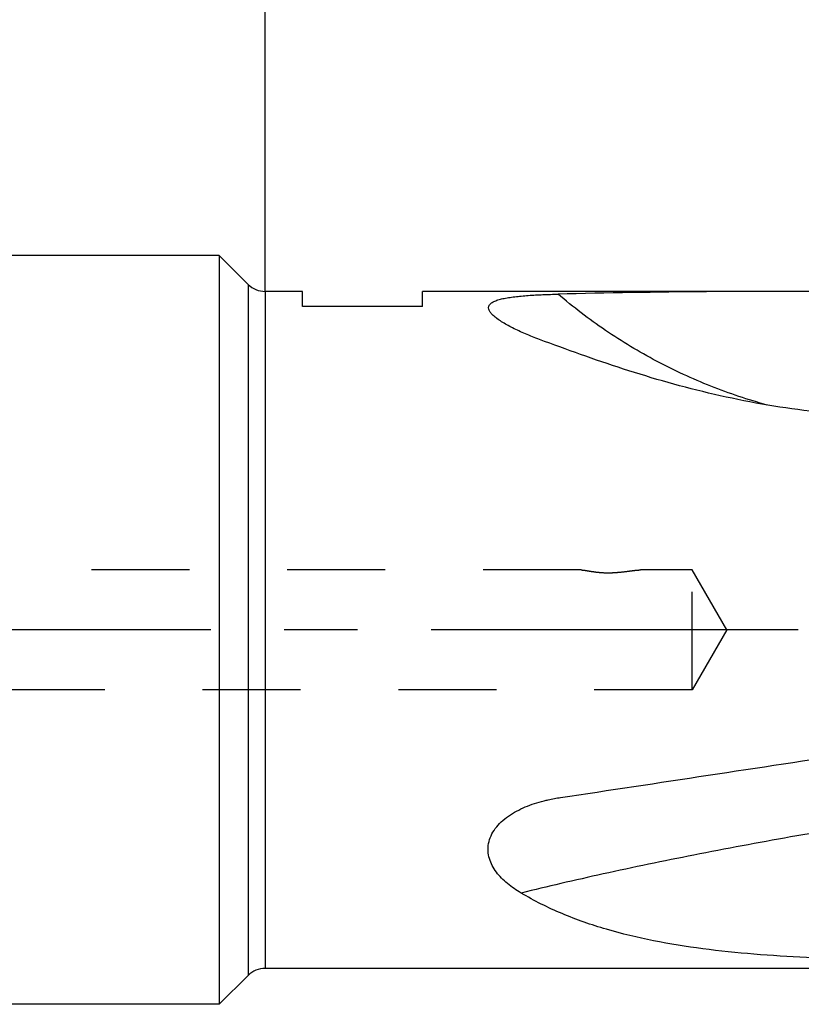
# Model space of a CAD drawing. Units: millimetres. Extents: x 0 to 594, y 0 to 420.
# Drawn here: x 363 to 389, y 235 to 268 of the extents above; entities that cross this region are included whole.
import ezdxf
from ezdxf.enums import TextEntityAlignment as Align

# ---------------------------------------------------------------- set-up
doc = ezdxf.new("R2010")
doc.units = ezdxf.units.MM
doc.header["$LTSCALE"] = 32.67
doc.linetypes.add('CENTER', pattern=[0.6, 0.375, -0.075, 0.075, -0.075])
doc.linetypes.add('HIDDEN', pattern=[0.2, 0.1, -0.1])
doc.layers.get('0').update_dxf_attribs({"linetype": 'CONTINUOUS'})
for name, color, linetype in [('607088445-000_DIM', 7, 'CONTINUOUS'), ('607088446-000_AXIS', 7, 'CONTINUOUS'), ('607088446-000_CL', 7, 'CONTINUOUS'), ('607088446-000_DIM', 7, 'CONTINUOUS'), ('607088446-000_HL', 7, 'CONTINUOUS')]:
    doc.layers.add(name, color=color, linetype=linetype)
doc.styles.get("Standard").update_dxf_attribs({"font": 'TXT.SHX', "width": 0.7})
doc.styles.add('TEXTSTYLE_3', font='TXT.SHX', dxfattribs={"width": 0.6})
doc.dimstyles.new('DIMSTYLE_3', dxfattribs={"dimtxt": 3.5, "dimasz": 3.5, "dimexe": 1.5, "dimexo": 0, "dimgap": 0.875, "dimtad": 1, "dimdec": 3, "dimdsep": 46, "dimtxsty": 'STANDARD', "dimblk": '_FILLED', "dimblk1": '_FILLED', "dimblk2": '_FILLED', "dimcen": 0.09, "dimclrt": 2, "dimadec": 3, "dimazin": 2, "dimtol": 1, "dimtm": 0.5, "dimtfac": 0.6, "dimtdec": 3, "dimtofl": 0, "dimtmove": 0, "dimatfit": 3, "dimldrblk": '_FILLED', "dimfxl": 1, "dimtolj": 1, "dimarcsym": 0})
doc.dimstyles.new('DIMSTYLE_4', dxfattribs={"dimtxt": 3.5, "dimasz": 3.5, "dimexe": 1.5, "dimexo": 0, "dimgap": 0.875, "dimtad": 1, "dimdec": 3, "dimdsep": 46, "dimtxsty": 'STANDARD', "dimblk": '_FILLED', "dimblk1": '_FILLED', "dimblk2": '_FILLED', "dimcen": 0.09, "dimclrt": 2, "dimadec": 3, "dimazin": 2, "dimtp": 0.15, "dimtm": 0.15, "dimtfac": 1, "dimtdec": 3, "dimtofl": 0, "dimtmove": 0, "dimatfit": 3, "dimldrblk": '_FILLED', "dimfxl": 1, "dimtolj": 1, "dimarcsym": 0})

# ---------------------------------------------------------------- blocks, each defined once
blk = doc.blocks.new('_FILLED')
at = {"color": 0, "linetype": 'BYBLOCK'}
blk.add_solid([(0, 0), (-1, 0.125), (-1, -0.125)], dxfattribs=at)
blk = doc.blocks.new('*D2')
at = {"layer": '607088445-000_DIM', "color": 3, "linetype": 'CONTINUOUS'}
for p, q in [((315.633, 237.693), (315.633, 296.594)), ((403.633, 260.342), (403.633, 296.594)), ((315.633, 295.094), (359.633, 295.094)), ((403.633, 295.094), (359.633, 295.094))]:
    blk.add_line(p, q, dxfattribs=at)
at = {"layer": '607088445-000_DIM', "color": 3, "linetype": 'CONTINUOUS', "xscale": 3.5, "yscale": 3.5, "zscale": 3.5, "rotation": 180}
blk.add_blockref('_FILLED', (315.633, 295.094), dxfattribs=at)
at = {"layer": '607088445-000_DIM', "color": 3, "linetype": 'CONTINUOUS', "xscale": 3.5, "yscale": 3.5, "zscale": 3.5}
blk.add_blockref('_FILLED', (403.633, 295.094), dxfattribs=at)
at = {"layer": '607088445-000_DIM', "color": 2, "linetype": 'CONTINUOUS', "style": 'TEXTSTYLE_3'}
for s, width, p in [(' 0', 0.785714, (361.108, 298.944)), ('-0.5', 0.696429, (362.383, 296.144))]:
    blk.add_text(s, height=2.1, dxfattribs=dict(at, width=width)).set_placement(p, align=Align.CENTER)
at = {"layer": '607088445-000_DIM', "color": 2, "linetype": 'CONTINUOUS', "width": 0.785714}
blk.add_text('88', height=3.5, dxfattribs=at).set_placement((356.708, 296.844), align=Align.CENTER)
blk = doc.blocks.new('*D3')
at = {"layer": '607088446-000_DIM', "color": 3, "linetype": 'CONTINUOUS'}
for p, q in [((371.383, 259.142), (371.383, 283.187)), ((403.383, 259.142), (403.383, 283.187)), ((371.383, 281.687), (387.383, 281.687)), ((403.383, 281.687), (387.383, 281.687))]:
    blk.add_line(p, q, dxfattribs=at)
at = {"layer": '607088446-000_DIM', "color": 3, "linetype": 'CONTINUOUS', "xscale": 3.5, "yscale": 3.5, "zscale": 3.5, "rotation": 180}
blk.add_blockref('_FILLED', (371.383, 281.687), dxfattribs=at)
at = {"layer": '607088446-000_DIM', "color": 3, "linetype": 'CONTINUOUS', "xscale": 3.5, "yscale": 3.5, "zscale": 3.5}
blk.add_blockref('_FILLED', (403.383, 281.687), dxfattribs=at)
at = {"layer": '607088446-000_DIM', "color": 2, "linetype": 'CONTINUOUS', "insert": (387.383, 286.062), "char_height": 3.5, "width": 7.875, "attachment_point": 2, "line_spacing_factor": 0.9}
blk.add_mtext('32', dxfattribs=at)

msp = doc.modelspace()

# ---------------------------------------------------------------- linework, layer by layer
at = {"layer": '607088446-000_AXIS', "color": 1, "linetype": 'CENTER'}
msp.add_line((408.7725, 247.8422), (312.633, 247.8422), dxfattribs=at)
at = {"layer": '607088446-000_CL', "color": 7, "linetype": 'CONTINUOUS'}
for p, q in [((369.8517, 260.3422), (355.633, 260.3422)), ((369.8517, 260.3422), (369.8517, 235.3422)), ((370.8173, 259.3765), (369.8517, 260.3422)), ((372.633, 259.1422), (371.383, 259.1422)), ((372.633, 258.6422), (372.633, 259.1422)), ((388.7835, 259.1422), (376.633, 259.1422)), ((376.633, 258.6422), (376.633, 259.1422)), ((376.633, 258.6422), (372.633, 258.6422)), ((394.7395, 236.5422), (371.383, 236.5422)), ((370.8173, 236.3079), (369.8517, 235.3422)), ((369.8517, 235.3422), (318.133, 235.3422))]:
    msp.add_line(p, q, dxfattribs=at)
at = {"layer": '607088446-000_CL', "color": 9, "linetype": 'CONTINUOUS'}
for p, q in [((370.8173, 259.3765), (370.8173, 236.3079)), ((371.383, 259.1422), (371.383, 236.5422))]:
    msp.add_line(p, q, dxfattribs=at)
at = {"layer": '607088446-000_CL', "color": 7, "linetype": 'CONTINUOUS'}
for centre, start, end in [((371.383, 259.9422), 225, 270), ((371.383, 235.7422), 90, 135)]:
    msp.add_arc(centre, 0.8, start, end, dxfattribs=at)
for centre, major_axis, ratio, start_param, end_param in [((408.5129, 247.8422), (64.0867, -3.5789), 0.1672467, 8.1364135, 8.304334), ((409.8417, 247.8422), (71.3489, 11.24), 0.0162962, -1.9857826, -1.8374576)]:
    msp.add_ellipse(centre, major_axis=major_axis, ratio=ratio, start_param=start_param, end_param=end_param, dxfattribs=at)
for points, knots in [([(378.9932, 258.3373), (378.9637, 258.365), (378.9233, 258.4073), (378.8804, 258.4681), (378.8511, 258.5229), (378.836, 258.5805), (378.8426, 258.6355), (378.8578, 258.6742), (378.8834, 258.7105), (378.919, 258.7444), (378.964, 258.7759), (379.0404, 258.8169), (379.1579, 258.8605), (379.321, 258.9024), (379.508, 258.9371), (379.7139, 258.9654), (379.9343, 258.9883), (380.2479, 259.0134), (380.6563, 259.0349), (380.9874, 259.0454), (381.1559, 259.0496)], [0, 0, 0, 0, 0.0439702, 0.063266, 0.0808138, 0.1115134, 0.1258569, 0.1404965, 0.1562563, 0.1738087, 0.1936004, 0.2158649, 0.267928, 0.3293979, 0.398819, 0.474604, 0.5553305, 0.6398301, 0.8166682, 1, 1, 1, 1]), ([(380.5385, 257.5372), (380.3803, 257.596), (380.0771, 257.716), (379.7141, 257.882), (379.4506, 258.0208), (379.2761, 258.1235), (379.1234, 258.2266), (379.0329, 258.3), (378.9932, 258.3373)], [0, 0, 0, 0, 0.2895815, 0.559307, 0.6841898, 0.8005217, 0.9064859, 1, 1, 1, 1]), ([(392.8372, 254.9705), (392.2901, 254.9649), (391.1965, 254.9889), (389.5655, 255.1281), (387.9549, 255.3642), (386.3754, 255.6874), (384.8371, 256.0843), (383.3494, 256.5377), (381.9215, 257.0267), (380.9928, 257.3682), (380.5385, 257.5372)], [0, 0, 0, 0, 0.129851, 0.2594014, 0.3882585, 0.515944, 0.6418449, 0.7651731, 0.8849472, 1, 1, 1, 1]), ([(379.9234, 239.0563), (379.7643, 239.1508), (379.5361, 239.3064), (379.2685, 239.5509), (379.096, 239.7497), (378.9563, 239.9668), (378.8582, 240.2025), (378.8123, 240.4544), (378.8288, 240.7155), (378.9124, 240.9738), (379.059, 241.2172), (379.2585, 241.4374), (379.499, 241.6306), (379.7699, 241.7959), (380.162, 241.9817), (380.4755, 242.0823), (380.6884, 242.1361)], [0, 0, 0, 0, 0.1217938, 0.1807025, 0.2382265, 0.2944949, 0.3498887, 0.405179, 0.4615431, 0.5202507, 0.5821007, 0.6471232, 0.7148006, 0.7844586, 0.8555037, 1, 1, 1, 1]), ([(380.6884, 242.1361), (380.734, 242.1476), (380.9174, 242.1913), (381.1031, 242.2254), (381.2431, 242.2465)], [0, 0, 0, 0, 0.2493819, 1, 1, 1, 1]), ([(393.0247, 236.8204), (392.425, 236.8213), (391.2305, 236.8349), (389.4516, 236.8946), (387.7027, 237.0038), (385.9982, 237.1785), (384.3517, 237.4406), (382.7778, 237.8159), (381.531, 238.25), (380.5914, 238.6814), (380.1422, 238.9263), (379.9234, 239.0563)], [0, 0, 0, 0, 0.1339097, 0.2666901, 0.3973577, 0.5250519, 0.6491291, 0.7693129, 0.8858967, 0.943166, 1, 1, 1, 1])]:
    msp.add_open_spline(points, degree=3, knots=knots, dxfattribs=at)
at = {"layer": '607088446-000_CL', "color": 9, "linetype": 'CONTINUOUS'}
for points, knots in [([(388.1386, 255.3481), (387.4995, 255.5228), (386.2383, 255.9441), (384.4272, 256.7803), (382.7179, 257.8104), (381.6602, 258.6183), (381.1559, 259.0496)], [0, 0, 0, 0, 0.2496085, 0.4997537, 0.7500237, 1, 1, 1, 1]), ([(392.2417, 241.4901), (391.1296, 241.3126), (388.9407, 240.9437), (385.7464, 240.346), (383.1953, 239.8168), (381.2766, 239.3836), (380.3653, 239.1655), (379.9234, 239.0563)], [0, 0, 0, 0, 0.268985, 0.5301842, 0.776176, 0.8912708, 1, 1, 1, 1])]:
    msp.add_open_spline(points, degree=3, knots=knots, dxfattribs=at)
at = {"layer": '607088446-000_HL', "color": 6, "linetype": 'HIDDEN'}
for p, q in [((381.9231, 249.8422), (316.133, 249.8422)), ((385.633, 249.8422), (383.905, 249.8422)), ((386.7877, 247.8422), (385.633, 249.8422)), ((385.633, 245.8422), (385.633, 249.8422)), ((386.7877, 247.8422), (385.633, 245.8422)), ((385.633, 245.8422), (316.133, 245.8422))]:
    msp.add_line(p, q, dxfattribs=at)
msp.add_open_spline([(381.9231, 249.8422), (381.9471, 249.8422), (382.001, 249.8378), (382.0898, 249.8249), (382.195, 249.8072), (382.3153, 249.7877), (382.4485, 249.7696), (382.6425, 249.7508), (382.8924, 249.7445), (383.1859, 249.763), (383.4192, 249.7911), (383.5918, 249.8138), (383.7071, 249.8283), (383.8104, 249.8388), (383.8751, 249.8422), (383.905, 249.8422)], degree=3, knots=[0, 0, 0, 0, 0.0360901, 0.081306, 0.1351356, 0.1966949, 0.2647249, 0.3375737, 0.4900222, 0.6404133, 0.7800031, 0.8438071, 0.9024996, 0.9550039, 1, 1, 1, 1], dxfattribs=at)

# ---------------------------------------------------------------- dimensions: what is measured, and where the dimension line sits
at = {"layer": '607088445-000_DIM', "color": 3, "linetype": 'CONTINUOUS'}
dim = msp.add_linear_dim(base=(403.633, 295.0939), p1=(315.633, 237.6933), p2=(403.633, 260.3422), dimstyle='DIMSTYLE_3', dxfattribs=at)
dim.commit()
dim.dimension.update_dxf_attribs({"geometry": '*D2', "text_midpoint": (359.633, 295.0939), "dimtype": 160})
at = {"layer": '607088446-000_DIM', "color": 3, "linetype": 'CONTINUOUS'}
dim = msp.add_linear_dim(base=(371.383, 281.6867), p1=(403.383, 259.1422), p2=(371.383, 259.1422), angle=180, dimstyle='DIMSTYLE_4', dxfattribs=at)
dim.commit()
dim.dimension.update_dxf_attribs({"geometry": '*D3', "text_midpoint": (386.883, 281.6867), "dimtype": 160})

doc.saveas('drawing.dxf')
